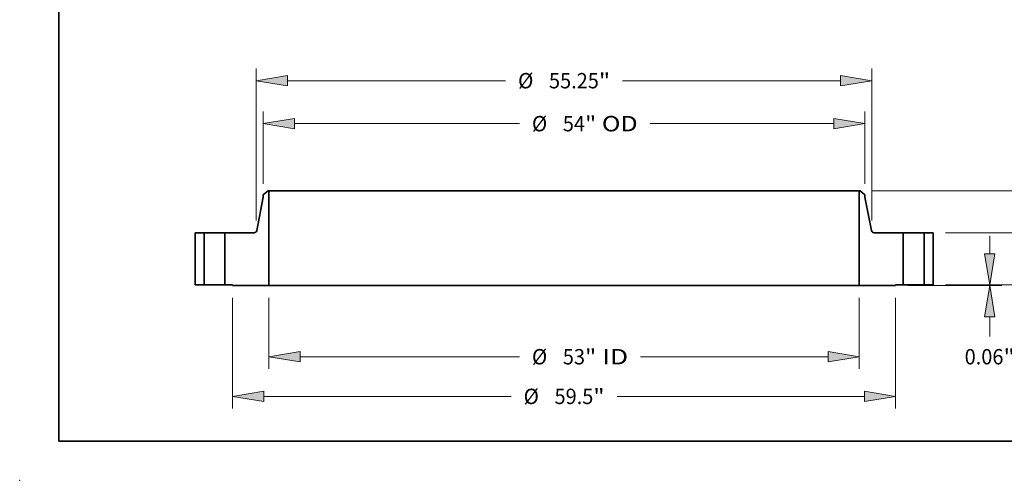
# Model space of a CAD drawing. Extents: x 0 to 10.8, y 0 to 8.3.
# Drawn here: x 0 to 6.3, y 0 to 3 of the extents above; entities that cross this region are included whole.
import ezdxf
from ezdxf.enums import TextEntityAlignment as Align

# ---------------------------------------------------------------- set-up
doc = ezdxf.new("R2010")
doc.units = 0
doc.header["$MEASUREMENT"] = 0
doc.layers.get('0').update_dxf_attribs({"lineweight": 13})
doc.layers.add('1', color=7, linetype='Continuous', lineweight=13)
doc.styles.get("Standard").update_dxf_attribs({"font": 'isocp.shx'})

# ---------------------------------------------------------------- blocks, each defined once
blk = doc.blocks.new('BLOCK15')
at = {"color": 7, "lineweight": 13, "ltscale": 0.03937}
for p, q in [((-26.5, -1.165), (-26.5, -7.546)), ((26.5, -1.165), (26.5, -7.546)), ((-23.701, -6.444), (-4.009, -6.444)), ((6.872, -6.444), (23.701, -6.444))]:
    blk.add_line(p, q, dxfattribs=at)
for points in [[(-23.701, -5.977), (-26.5, -6.444), (-23.701, -6.91)], [(23.701, -6.91), (26.5, -6.444), (23.701, -5.977)]]:
    blk.add_lwpolyline(points, close=True, dxfattribs=at)
for points in [[(-23.701, -5.977), (-26.5, -6.444), (-23.701, -5.977), (-23.701, -6.91)], [(23.701, -6.91), (26.5, -6.444), (23.701, -6.91), (23.701, -5.977)]]:
    blk.add_solid(points, dxfattribs=at)
for s, height, p, p2 in [('%%c', 1.3777, (-2.889, -7.133), (-1.512, -7.133)), ('53', 1.3777, (-0.112, -7.133), (1.879, -7.133)), ('"', 1.378, (1.879, -7.133), (2.889, -7.133)), (' ID', 1.3777, (2.889, -7.133), (5.752, -7.133))]:
    blk.add_text(s, height=height, dxfattribs=at).set_placement(p, p2, align=Align.FIT)
blk = doc.blocks.new('BLOCK16')
at = {"color": 7, "lineweight": 13, "ltscale": 0.03937}
for p, q in [((-27, 9.075), (-27, 15.581)), ((27, 9.075), (27, 15.581)), ((-24.201, 14.479), (-4.009, 14.479)), ((7.726, 14.479), (24.201, 14.479))]:
    blk.add_line(p, q, dxfattribs=at)
for points in [[(-24.201, 14.945), (-27, 14.479), (-24.201, 14.012)], [(24.201, 14.012), (27, 14.479), (24.201, 14.945)]]:
    blk.add_lwpolyline(points, close=True, dxfattribs=at)
for points in [[(-24.201, 14.945), (-27, 14.479), (-24.201, 14.945), (-24.201, 14.012)], [(24.201, 14.012), (27, 14.479), (24.201, 14.012), (24.201, 14.945)]]:
    blk.add_solid(points, dxfattribs=at)
for s, height, p, p2 in [('%%c', 1.3777, (-2.889, 13.79), (-1.512, 13.79)), ('54', 1.3777, (-0.112, 13.79), (1.879, 13.79)), ('"', 1.378, (1.879, 13.79), (2.889, 13.79)), (' OD', 1.3777, (2.889, 13.79), (6.606, 13.79))]:
    blk.add_text(s, height=height, dxfattribs=at).set_placement(p, p2, align=Align.FIT)
blk = doc.blocks.new('BLOCK17')
at = {"color": 7, "lineweight": 13, "ltscale": 0.03937}
for p, q in [((-29.75, -1.165), (-29.75, -11.107)), ((29.75, -1.165), (29.75, -11.107)), ((-26.951, -10.005), (-4.756, -10.005)), ((4.756, -10.005), (26.951, -10.005))]:
    blk.add_line(p, q, dxfattribs=at)
for points in [[(-26.951, -9.539), (-29.75, -10.005), (-26.951, -10.472)], [(26.951, -10.472), (29.75, -10.005), (26.951, -9.539)]]:
    blk.add_lwpolyline(points, close=True, dxfattribs=at)
for points in [[(-26.951, -9.539), (-29.75, -10.005), (-26.951, -9.539), (-26.951, -10.472)], [(26.951, -10.472), (29.75, -10.005), (26.951, -10.472), (26.951, -9.539)]]:
    blk.add_solid(points, dxfattribs=at)
for s, height, p, p2 in [('%%c', 1.3777, (-3.636, -10.694), (-2.258, -10.694)), ('59.5', 1.3777, (-0.858, -10.694), (2.626, -10.694)), ('"', 1.378, (2.626, -10.694), (3.636, -10.694))]:
    blk.add_text(s, height=height, dxfattribs=at).set_placement(p, p2, align=Align.FIT)
blk = doc.blocks.new('BLOCK18')
at = {"color": 7, "lineweight": 13, "ltscale": 0.03937}
for p, q in [((-27.625, 5.777), (-27.625, 19.439)), ((27.625, 5.777), (27.625, 19.439)), ((-24.826, 18.337), (-5.253, 18.337)), ((5.253, 18.337), (24.826, 18.337))]:
    blk.add_line(p, q, dxfattribs=at)
for points in [[(-24.826, 18.804), (-27.625, 18.337), (-24.826, 17.87)], [(24.826, 17.87), (27.625, 18.337), (24.826, 18.804)]]:
    blk.add_lwpolyline(points, close=True, dxfattribs=at)
for points in [[(-24.826, 18.804), (-27.625, 18.337), (-24.826, 18.804), (-24.826, 17.87)], [(24.826, 17.87), (27.625, 18.337), (24.826, 17.87), (24.826, 18.804)]]:
    blk.add_solid(points, dxfattribs=at)
for s, height, p, p2 in [('%%c', 1.3777, (-4.134, 17.648), (-2.756, 17.648)), ('55.25', 1.3777, (-1.356, 17.648), (3.123, 17.648)), ('"', 1.378, (3.123, 17.648), (4.134, 17.648))]:
    blk.add_text(s, height=height, dxfattribs=at).set_placement(p, p2, align=Align.FIT)
blk = doc.blocks.new('BLOCK19')
at = {"color": 7, "lineweight": 13, "ltscale": 0.03937}
for p, q in [((38.201, 2.799), (38.201, 4.409)), ((34.227, 0), (39.304, 0)), ((30.852, -0.063), (39.304, -0.063)), ((38.201, -4.635), (38.201, -2.862))]:
    blk.add_line(p, q, dxfattribs=at)
for points in [[(37.735, 2.799), (38.201, 0), (38.668, 2.799)], [(38.668, -2.862), (38.201, -0.063), (37.735, -2.862)]]:
    blk.add_lwpolyline(points, close=True, dxfattribs=at)
for points in [[(37.735, 2.799), (38.201, 0), (37.735, 2.799), (38.668, 2.799)], [(38.668, -2.862), (38.201, -0.063), (38.668, -2.862), (37.735, -2.862)]]:
    blk.add_solid(points, dxfattribs=at)
for s, height, p, p2 in [('0.06', 1.3777, (35.954, -7.133), (39.438, -7.133)), ('"', 1.378, (39.438, -7.133), (40.449, -7.133))]:
    blk.add_text(s, height=height, dxfattribs=at).set_placement(p, p2, align=Align.FIT)
blk = doc.blocks.new('BLOCK20')
at = {"color": 7, "lineweight": 13, "ltscale": 0.03937}
for p, q in [((43.102, 7.489), (43.102, 9.099)), ((34.227, 4.69), (44.204, 4.69)), ((34.227, 0), (44.204, 0)), ((43.102, -4.409), (43.102, -2.799))]:
    blk.add_line(p, q, dxfattribs=at)
for points in [[(42.635, 7.489), (43.102, 4.69), (43.568, 7.489)], [(43.568, -2.799), (43.102, 0), (42.635, -2.799)]]:
    blk.add_lwpolyline(points, close=True, dxfattribs=at)
for points in [[(42.635, 7.489), (43.102, 4.69), (42.635, 7.489), (43.568, 7.489)], [(43.568, -2.799), (43.102, 0), (43.568, -2.799), (42.635, -2.799)]]:
    blk.add_solid(points, dxfattribs=at)
for s, height, p, p2 in [('4.69', 1.3777, (40.854, 1.656), (44.339, 1.656)), ('"', 1.378, (44.339, 1.656), (45.349, 1.656))]:
    blk.add_text(s, height=height, dxfattribs=at).set_placement(p, p2, align=Align.FIT)
blk = doc.blocks.new('BLOCK21')
at = {"color": 7, "lineweight": 13, "ltscale": 0.03937}
for p, q in [((27.665, 8.44), (49.995, 8.44)), ((34.227, 0), (49.995, 0))]:
    blk.add_line(p, q, dxfattribs=at)
for points in [[(49.359, 5.641), (48.893, 8.44), (48.426, 5.641)], [(48.426, 2.799), (48.893, 0), (49.359, 2.799)]]:
    blk.add_lwpolyline(points, close=True, dxfattribs=at)
for points in [[(49.359, 5.641), (48.893, 8.44), (49.359, 5.641), (48.426, 5.641)], [(48.426, 2.799), (48.893, 0), (48.426, 2.799), (49.359, 2.799)]]:
    blk.add_solid(points, dxfattribs=at)
for s, height, p, p2 in [('8.44', 1.3777, (46.646, 3.531), (50.13, 3.531)), ('"', 1.378, (50.13, 3.531), (51.14, 3.531))]:
    blk.add_text(s, height=height, dxfattribs=at).set_placement(p, p2, align=Align.FIT)
blk = doc.blocks.new('BLOCK22')
at = {"color": 7, "lineweight": 5, "ltscale": 0.03937}
for p, q in [((-33.125, 0), (-33.125, 4.69)), ((-33.125, 4.69), (-32.315, 4.69)), ((-32.315, 4.69), (-32.315, 0)), ((-32.315, 0), (-33.125, 0))]:
    blk.add_line(p, q, dxfattribs=at)
blk = doc.blocks.new('BLOCK23')
at = {"color": 7, "lineweight": 5, "ltscale": 0.013786}
blk.add_line((-27, 8.104), (-26.562, 8.44), dxfattribs=at)
at = {"color": 7, "lineweight": 5, "ltscale": 0.005906}
blk.add_line((-27, 7.868), (-27, 8.104), dxfattribs=at)
at = {"color": 7, "lineweight": 5, "ltscale": 0.001563}
blk.add_line((-26.562, 8.44), (-26.5, 8.44), dxfattribs=at)
at = {"color": 7, "lineweight": 5, "ltscale": 0.03937}
for p, q in [((-26.5, 8.44), (-26.5, -0.063)), ((-27.585, 4.892), (-27, 7.868)), ((-30.435, 0), (-30.435, 4.69)), ((-30.435, 4.69), (-27.831, 4.69)), ((-26.5, -0.063), (-29.75, -0.063))]:
    blk.add_line(p, q, dxfattribs=at)
at = {"color": 7, "lineweight": 5, "ltscale": 0.000452714}
blk.add_line((-27.831, 4.69), (-27.813, 4.691), dxfattribs=at)
at = {"color": 7, "lineweight": 5, "ltscale": 0.000452745}
for p, q in [((-27.813, 4.691), (-27.795, 4.693)), ((-27.742, 4.706), (-27.725, 4.713))]:
    blk.add_line(p, q, dxfattribs=at)
at = {"color": 7, "lineweight": 5, "ltscale": 0.000452736}
blk.add_line((-27.795, 4.693), (-27.777, 4.696), dxfattribs=at)
at = {"color": 7, "lineweight": 5, "ltscale": 0.00045272}
blk.add_line((-27.777, 4.696), (-27.759, 4.7), dxfattribs=at)
at = {"color": 7, "lineweight": 5, "ltscale": 0.000452778}
blk.add_line((-27.759, 4.7), (-27.742, 4.706), dxfattribs=at)
at = {"color": 7, "lineweight": 5, "ltscale": 0.000452686}
blk.add_line((-27.725, 4.713), (-27.709, 4.721), dxfattribs=at)
at = {"color": 7, "lineweight": 5, "ltscale": 0.000452749}
blk.add_line((-27.709, 4.721), (-27.694, 4.731), dxfattribs=at)
at = {"color": 7, "lineweight": 5, "ltscale": 0.000452748}
blk.add_line((-27.694, 4.731), (-27.679, 4.741), dxfattribs=at)
at = {"color": 7, "lineweight": 5, "ltscale": 0.000452718}
for p, q in [((-27.679, 4.741), (-27.665, 4.753)), ((-27.601, 4.84), (-27.595, 4.857))]:
    blk.add_line(p, q, dxfattribs=at)
at = {"color": 7, "lineweight": 5, "ltscale": 0.000452754}
blk.add_line((-27.665, 4.753), (-27.652, 4.765), dxfattribs=at)
at = {"color": 7, "lineweight": 5, "ltscale": 0.00045273}
blk.add_line((-27.652, 4.765), (-27.64, 4.779), dxfattribs=at)
at = {"color": 7, "lineweight": 5, "ltscale": 0.000452739}
blk.add_line((-27.64, 4.779), (-27.628, 4.793), dxfattribs=at)
at = {"color": 7, "lineweight": 5, "ltscale": 0.000452742}
blk.add_line((-27.628, 4.793), (-27.618, 4.808), dxfattribs=at)
at = {"color": 7, "lineweight": 5, "ltscale": 0.000452729}
blk.add_line((-27.618, 4.808), (-27.609, 4.824), dxfattribs=at)
at = {"color": 7, "lineweight": 5, "ltscale": 0.000452734}
blk.add_line((-27.609, 4.824), (-27.601, 4.84), dxfattribs=at)
at = {"color": 7, "lineweight": 5, "ltscale": 0.000452738}
blk.add_line((-27.595, 4.857), (-27.589, 4.874), dxfattribs=at)
at = {"color": 7, "lineweight": 5, "ltscale": 0.000452726}
blk.add_line((-27.589, 4.874), (-27.585, 4.892), dxfattribs=at)
at = {"color": 7, "lineweight": 5, "ltscale": 0.017125}
blk.add_line((-29.75, 0), (-30.435, 0), dxfattribs=at)
at = {"color": 7, "lineweight": 5, "ltscale": 0.001575}
blk.add_line((-29.75, -0.063), (-29.75, 0), dxfattribs=at)
blk = doc.blocks.new('BLOCK24')
at = {"color": 7, "lineweight": 5, "ltscale": 0.03937}
for p, q in [((26.5, -0.063), (26.5, 8.44)), ((27, 7.868), (27.585, 4.892)), ((27.831, 4.69), (30.435, 4.69)), ((30.435, 4.69), (30.435, 0)), ((29.75, -0.063), (26.5, -0.063))]:
    blk.add_line(p, q, dxfattribs=at)
at = {"color": 7, "lineweight": 5, "ltscale": 0.001563}
blk.add_line((26.5, 8.44), (26.562, 8.44), dxfattribs=at)
at = {"color": 7, "lineweight": 5, "ltscale": 0.013786}
blk.add_line((26.562, 8.44), (27, 8.104), dxfattribs=at)
at = {"color": 7, "lineweight": 5, "ltscale": 0.005906}
blk.add_line((27, 8.104), (27, 7.868), dxfattribs=at)
at = {"color": 7, "lineweight": 5, "ltscale": 0.000452726}
blk.add_line((27.585, 4.892), (27.589, 4.874), dxfattribs=at)
at = {"color": 7, "lineweight": 5, "ltscale": 0.000452738}
blk.add_line((27.589, 4.874), (27.595, 4.857), dxfattribs=at)
at = {"color": 7, "lineweight": 5, "ltscale": 0.000452718}
for p, q in [((27.595, 4.857), (27.601, 4.84)), ((27.665, 4.753), (27.679, 4.741))]:
    blk.add_line(p, q, dxfattribs=at)
at = {"color": 7, "lineweight": 5, "ltscale": 0.000452734}
blk.add_line((27.601, 4.84), (27.609, 4.824), dxfattribs=at)
at = {"color": 7, "lineweight": 5, "ltscale": 0.000452729}
blk.add_line((27.609, 4.824), (27.618, 4.808), dxfattribs=at)
at = {"color": 7, "lineweight": 5, "ltscale": 0.000452742}
blk.add_line((27.618, 4.808), (27.628, 4.793), dxfattribs=at)
at = {"color": 7, "lineweight": 5, "ltscale": 0.000452739}
blk.add_line((27.628, 4.793), (27.64, 4.779), dxfattribs=at)
at = {"color": 7, "lineweight": 5, "ltscale": 0.00045273}
blk.add_line((27.64, 4.779), (27.652, 4.765), dxfattribs=at)
at = {"color": 7, "lineweight": 5, "ltscale": 0.000452754}
blk.add_line((27.652, 4.765), (27.665, 4.753), dxfattribs=at)
at = {"color": 7, "lineweight": 5, "ltscale": 0.000452748}
blk.add_line((27.679, 4.741), (27.694, 4.731), dxfattribs=at)
at = {"color": 7, "lineweight": 5, "ltscale": 0.000452749}
blk.add_line((27.694, 4.731), (27.709, 4.721), dxfattribs=at)
at = {"color": 7, "lineweight": 5, "ltscale": 0.000452686}
blk.add_line((27.709, 4.721), (27.725, 4.713), dxfattribs=at)
at = {"color": 7, "lineweight": 5, "ltscale": 0.000452745}
for p, q in [((27.725, 4.713), (27.742, 4.706)), ((27.795, 4.693), (27.813, 4.691))]:
    blk.add_line(p, q, dxfattribs=at)
at = {"color": 7, "lineweight": 5, "ltscale": 0.000452778}
blk.add_line((27.742, 4.706), (27.759, 4.7), dxfattribs=at)
at = {"color": 7, "lineweight": 5, "ltscale": 0.00045272}
blk.add_line((27.759, 4.7), (27.777, 4.696), dxfattribs=at)
at = {"color": 7, "lineweight": 5, "ltscale": 0.000452736}
blk.add_line((27.777, 4.696), (27.795, 4.693), dxfattribs=at)
at = {"color": 7, "lineweight": 5, "ltscale": 0.000452714}
blk.add_line((27.813, 4.691), (27.831, 4.69), dxfattribs=at)
at = {"color": 7, "lineweight": 5, "ltscale": 0.017125}
blk.add_line((30.435, 0), (29.75, 0), dxfattribs=at)
at = {"color": 7, "lineweight": 5, "ltscale": 0.001575}
blk.add_line((29.75, 0), (29.75, -0.063), dxfattribs=at)
blk = doc.blocks.new('BLOCK25')
at = {"color": 7, "lineweight": 5, "ltscale": 0.03937}
for p, q in [((32.315, 4.69), (33.125, 4.69)), ((32.315, 0), (32.315, 4.69)), ((33.125, 4.69), (33.125, 0)), ((33.125, 0), (32.315, 0))]:
    blk.add_line(p, q, dxfattribs=at)

msp = doc.modelspace()

# ---------------------------------------------------------------- linework, layer by layer
at = {"color": 7, "lineweight": 35, "ltscale": 0.000984926}
for p, q in [((1.5932, 1.8559), (1.5619, 1.8319)), ((5.3885, 1.8559), (5.4198, 1.8319))]:
    msp.add_line(p, q, dxfattribs=at)
at = {"color": 7, "lineweight": 35, "ltscale": 0.0004219}
for p, q in [((1.5619, 1.8319), (1.5619, 1.8151)), ((5.4198, 1.8319), (5.4198, 1.8151))]:
    msp.add_line(p, q, dxfattribs=at)
at = {"color": 7, "lineweight": 35, "ltscale": 0.000111628}
for p, q in [((1.5976, 1.8559), (1.5932, 1.8559)), ((5.3885, 1.8559), (5.3841, 1.8559))]:
    msp.add_line(p, q, dxfattribs=at)
at = {"color": 7, "lineweight": 35, "ltscale": 0.015187}
for p, q in [((1.5976, 1.8559), (1.5976, 1.2485)), ((5.3841, 1.8559), (5.3841, 1.2485))]:
    msp.add_line(p, q, dxfattribs=at)
at = {"color": 7, "lineweight": 35, "ltscale": 0.03937}
for p, q in [((1.5976, 1.8559), (4.3985, 1.8559)), ((4.3985, 1.8559), (5.3841, 1.8559)), ((1.5976, 1.2485), (4.3985, 1.2485)), ((4.3985, 1.2485), (5.3841, 1.2485))]:
    msp.add_line(p, q, dxfattribs=at)
at = {"color": 7, "lineweight": 35, "ltscale": 0.005418}
for p, q in [((1.5619, 1.8151), (1.5201, 1.6024)), ((5.4198, 1.8151), (5.4616, 1.6024))]:
    msp.add_line(p, q, dxfattribs=at)
at = {"color": 7, "lineweight": 35, "ltscale": 0.008377}
for p, q in [((1.1243, 1.588), (1.1243, 1.253)), ((1.1822, 1.588), (1.1822, 1.253)), ((1.3165, 1.588), (1.3165, 1.253)), ((5.6652, 1.588), (5.6652, 1.253)), ((5.7995, 1.588), (5.7995, 1.253)), ((5.8574, 1.588), (5.8574, 1.253))]:
    msp.add_line(p, q, dxfattribs=at)
at = {"color": 7, "lineweight": 35, "ltscale": 0.001447}
for p, q in [((1.1822, 1.588), (1.1243, 1.588)), ((5.8574, 1.588), (5.7995, 1.588)), ((1.1822, 1.253), (1.1243, 1.253)), ((5.8574, 1.253), (5.7995, 1.253))]:
    msp.add_line(p, q, dxfattribs=at)
at = {"color": 7, "lineweight": 35, "ltscale": 0.000205524}
for p, q in [((1.1822, 1.588), (1.1904, 1.588)), ((5.6652, 1.588), (5.6734, 1.588)), ((1.1822, 1.253), (1.1904, 1.253)), ((5.6652, 1.253), (5.6734, 1.253))]:
    msp.add_line(p, q, dxfattribs=at)
at = {"color": 7, "lineweight": 35, "ltscale": 0.003152}
for p, q in [((1.1904, 1.588), (1.3165, 1.588)), ((5.6734, 1.588), (5.7995, 1.588)), ((1.1904, 1.253), (1.3165, 1.253)), ((5.6734, 1.253), (5.7995, 1.253))]:
    msp.add_line(p, q, dxfattribs=at)
at = {"color": 7, "lineweight": 35, "ltscale": 0.004652}
for p, q in [((1.5026, 1.588), (1.3165, 1.588)), ((5.6652, 1.588), (5.4791, 1.588))]:
    msp.add_line(p, q, dxfattribs=at)
at = {"color": 7, "lineweight": 35, "ltscale": 0.001223}
for p, q in [((1.3655, 1.253), (1.3165, 1.253)), ((5.6652, 1.253), (5.6162, 1.253))]:
    msp.add_line(p, q, dxfattribs=at)
at = {"color": 7, "lineweight": 35, "ltscale": 0.000112521}
for p, q in [((1.3655, 1.253), (1.3655, 1.2485)), ((5.6162, 1.253), (5.6162, 1.2485))]:
    msp.add_line(p, q, dxfattribs=at)
at = {"color": 7, "lineweight": 35, "ltscale": 0.005805}
for p, q in [((1.5976, 1.2485), (1.3655, 1.2485)), ((5.6162, 1.2485), (5.3841, 1.2485))]:
    msp.add_line(p, q, dxfattribs=at)
at = {"color": 7, "lineweight": 35, "ltscale": 0.03937}
for points in [[(1.5026, 1.588, 0.358416), (1.5201, 1.6024)], [(5.4616, 1.6024, 0.358416), (5.4791, 1.588)]]:
    msp.add_lwpolyline(points, format="xyb", dxfattribs=at)
at = {"color": 7, "lineweight": 5, "ltscale": 0.03937}
msp.add_point((0, 0), dxfattribs=at)
at = {"layer": '1', "color": 7, "lineweight": 35, "ltscale": 0.03937}
for q in [(0.25, 8.25), (10.75, 0.25)]:
    msp.add_line((0.25, 0.25), q, dxfattribs=at)

# ---------------------------------------------------------------- block references
at = {"lineweight": 0, "xscale": 0.07144174925622117, "yscale": 0.07144174925622117, "zscale": 0.07144174925622117}
for name in ['BLOCK18', 'BLOCK16', 'BLOCK20', 'BLOCK23', 'BLOCK24', 'BLOCK21', 'BLOCK22', 'BLOCK25', 'BLOCK19', 'BLOCK17', 'BLOCK15']:
    msp.add_blockref(name, (3.4908, 1.253), dxfattribs=at)

doc.saveas('drawing.dxf')
